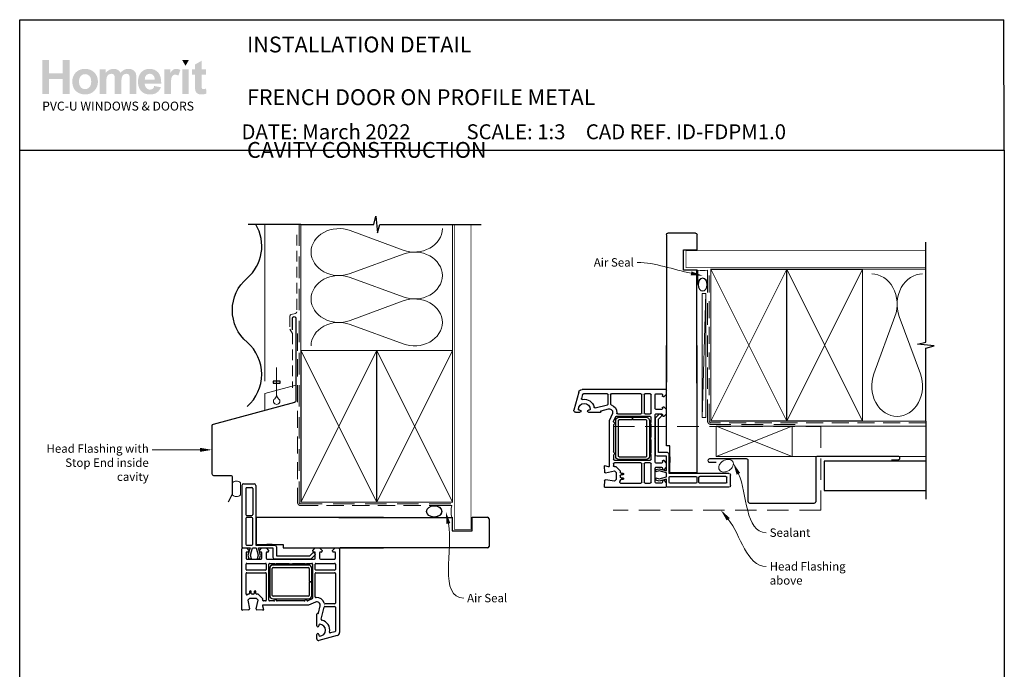
# Paper-space layout 'CC' of a CAD drawing. Units: millimetres. Extents: x -12 to 584, y 0 to 770.
# Drawn here: x 0 to 584, y 385 to 770 of the extents above; entities that cross this region are included whole.
import ezdxf
from ezdxf import colors
from ezdxf.entities.mleader import LeaderData, LeaderLine
from ezdxf.math import Vec2, Vec3

# ---------------------------------------------------------------- set-up
doc = ezdxf.new("R2010")
doc.units = ezdxf.units.MM
doc.linetypes.add('DASHED', pattern=[19.05, 12.7, -6.35])
doc.layers.add('Homerit', color=2, linetype='Continuous')
doc.layers.add('INK_EXT_XXXXXX', color=7, linetype='Continuous')
doc.styles.add('General notes', font='arial.ttf', dxfattribs={"height": 3.5})
doc.styles.get("Standard").update_dxf_attribs({"font": 'arial.ttf'})

# ---------------------------------------------------------------- blocks, each defined once
blk = doc.blocks.new('sealant')
at = {"layer": 'Homerit', "color": 9, "lineweight": 20}
blk.add_lwpolyline([(-10.46, -7), (0, -7, -0.106806), (0, 0), (-10.46, 0)], format="xyb", dxfattribs=at)
at = {"layer": 'Homerit', "color": 9, "lineweight": 20, "extrusion": (0, 0, -1)}
blk.add_ellipse((-10.46, -3.5), major_axis=(4.77, 0), ratio=0.733157, start_param=-1.570796, end_param=1.570796, dxfattribs=at)
at = {"layer": 'Homerit', "color": 7, "lineweight": 25}
blk.add_ellipse((-10.46, -3.5), major_axis=(-4.56, 0), ratio=0.728665, dxfattribs=at)
blk = doc.blocks.new('drop1')
at = {"layer": 'Homerit', "color": 8, "linetype": 'DASHED', "lineweight": 9, "ltscale": 20}
blk.add_lwpolyline([(0, -8.09), (0, 8.09)], dxfattribs=at)
at = {"layer": 'Homerit', "color": 2, "lineweight": 25}
blk.add_lwpolyline([(-2, -1.2), (2, -1.2), (2, 0), (-2, 0)], close=True, dxfattribs=at)
at = {"layer": 'Homerit', "color": 8, "linetype": 'Continuous', "lineweight": 9, "ltscale": 0.2}
blk.add_lwpolyline([(0, -8.1, -0.232217), (-1.17, -10.47, 2.918303), (1.17, -10.46, -0.232153), (0, -8.09)], format="xyb", dxfattribs=at)
blk = doc.blocks.new('Jamb')
at = {"lineweight": 25}
for p, q in [((4.9, 19.21), (72.04, 19.21)), ((72.04, 19.28), (72.04, 11.28)), ((84.04, 11.28), (84.04, 19.28)), ((84.04, 19.28), (93.04, 19.28)), ((94.04, 18.28), (94.04, 1.92)), ((72.04, 11.28), (84.04, 11.28)), ((93.04, 1.21), (5.6, 1.21))]:
    blk.add_line(p, q, dxfattribs=at)
for centre, radius, start, end in [((93.04, 18.28), 1, 360, 90), ((93.15, 2.11), 0.907, 262.81768, 347.77262)]:
    blk.add_arc(centre, radius, start, end, dxfattribs=at)
blk = doc.blocks.new('A$C684c389f')
for p, q in [((-71.64, 49.24), (-71.64, 13.24)), ((-70.64, 50.24), (-64.44, 50.24)), ((-69.34, 47.44), (-69.34, 31.94)), ((-68.84, 47.94), (-65.74, 47.94)), ((-65.24, 47.44), (-65.24, 31.94)), ((-63.44, 49.24), (-63.44, 13.84)), ((-69.34, 29.64), (-69.34, 14.34)), ((-68.84, 31.44), (-65.74, 31.44)), ((-65.74, 30.14), (-68.84, 30.14)), ((-65.24, 14.34), (-65.24, 29.64)), ((-63.19, 30.24), (-63.19, 14.24)), ((12.47, 30.24), (-63.19, 30.24)), ((-71.69, -24.5), (-71.69, 11.7)), ((-71.64, 13.24), (-71.64, 12.74)), ((-71.19, 12.2), (-68.99, 12.2)), ((-71.14, 12.24), (-70.64, 12.24)), ((-70.64, 12.24), (-66.82, 12.24)), ((-68.99, 12.2), (-67.49, 10.7)), ((-68.84, 13.84), (-65.74, 13.84)), ((-66.82, 12.24), (-68.09, 7.87)), ((-66.6, 7.89), (-65.44, 12.24)), ((-65.44, 12.24), (-63.19, 12.24)), ((-63.44, 13.84), (-52.14, 13.84)), ((-63.19, 14.24), (-47.19, 14.24)), ((-63.19, 12.24), (-62.02, 7.89)), ((-61.87, 12.24), (-53.27, 12.24)), ((-60.66, 7.74), (-61.87, 12.24)), ((-61.29, 10.7), (-59.79, 12.2)), ((-59.79, 12.2), (-57.29, 12.2)), ((-57.29, 12.2), (-55.79, 10.7)), ((-53.62, 14.24), (-56.92, 14.24)), ((-53.27, 12.24), (-53.27, 6.62)), ((-51.14, 12.84), (-51.14, 7.44)), ((-47.19, 14.24), (-47.19, 12.24)), ((-47.19, 12.24), (12.47, 12.24)), ((-29.59, 10.7), (-28.09, 12.2)), ((-28.09, 12.2), (-25.59, 12.2)), ((-25.59, 12.2), (-24.09, 10.7)), ((-17.89, 10.7), (-16.39, 12.2)), ((-16.39, 12.2), (-14.19, 12.2)), ((-13.69, 11.7), (-13.69, -37.95)), ((-69.19, 9.2), (-69.19, 6)), ((-67.99, 9.7), (-68.69, 9.7)), ((-68.09, 7.87), (-67.53, 5.77)), ((-67.49, 10.7), (-67.49, 10.2)), ((-66.03, 5.77), (-66.6, 7.89)), ((-62.02, 7.89), (-62.59, 5.77)), ((-61.29, 10.2), (-61.29, 10.7)), ((-61.19, 5.77), (-60.66, 7.74)), ((-60.29, 9.7), (-60.79, 9.7)), ((-59.79, 6), (-59.79, 9.2)), ((-57.29, 9.2), (-57.29, 6)), ((-56.29, 9.7), (-56.79, 9.7)), ((-55.79, 10.7), (-55.79, 10.2)), ((-51.14, 7.44), (-31.34, 7.44)), ((-31.34, 7.44), (-29.69, 9.09)), ((-30.55, 5.62), (-28.35, 7.83)), ((-29.59, 10.2), (-29.59, 10.7)), ((-28.59, 9.7), (-29.09, 9.7)), ((-28.37, 8.77), (-28.23, 8.34)), ((-28.09, 6), (-28.09, 9.2)), ((-25.59, 9.2), (-25.59, 6)), ((-24.59, 9.7), (-25.09, 9.7)), ((-24.09, 10.7), (-24.09, 10.2)), ((-17.89, 10.2), (-17.89, 10.7)), ((-16.69, 9.7), (-17.39, 9.7)), ((-16.69, 9.7), (-16.69, 9.7)), ((-16.19, 6.01), (-16.19, 9.2)), ((-69.19, -0.55), (-69.19, 2.5)), ((-68.69, 5.5), (-60.29, 5.5)), ((-68.69, 3), (-57.69, 3)), ((-67.53, 5.77), (-66.03, 5.77)), ((-62.59, 5.77), (-61.19, 5.77)), ((-57.19, 2.5), (-57.19, -0.55)), ((-56.79, 5.5), (-42.99, 5.5)), ((-55.69, -18.8), (-55.69, 2.5)), ((-55.19, 3), (-52.19, 3)), ((-55.17, 0), (-55.17, -16)), ((-53.67, -16), (-53.67, 0)), ((-32.17, 2), (-53.17, 2)), ((-53.17, 0.5), (-32.17, 0.5)), ((-52.27, 5.62), (-30.55, 5.62)), ((-51.19, 3), (-43.88, 3)), ((-42.99, 5.5), (-42.69, 5.2)), ((-42.69, 5.2), (-42.39, 5.5)), ((-42.39, 5.5), (-28.59, 5.5)), ((-41.5, 3), (-34.19, 3)), ((-33.19, 3), (-30.19, 3)), ((-31.67, 0), (-31.67, -7.75)), ((-30.17, -7.75), (-30.17, 0)), ((-29.69, 2.5), (-29.69, -17.66)), ((-28.19, -0.55), (-28.19, 2.5)), ((-27.69, 3), (-16.69, 3)), ((-25.09, 5.5), (-16.69, 5.5)), ((-16.19, 2.5), (-16.19, -0.55)), ((-69.19, -15.13), (-69.19, -3.05)), ((-57.69, -1.05), (-68.69, -1.05)), ((-68.69, -2.55), (-57.69, -2.55)), ((-57.19, -3.05), (-57.19, -18.8)), ((-28.19, -16.82), (-28.19, -3.05)), ((-16.69, -1.05), (-27.69, -1.05)), ((-27.69, -2.55), (-16.69, -2.55)), ((-16.19, -3.05), (-16.19, -20.55)), ((-31.67, -7.75), (-30.17, -7.75)), ((-30.17, -8.25), (-31.67, -8.25)), ((-31.67, -8.25), (-31.67, -16)), ((-30.17, -16), (-30.17, -8.25)), ((-68.3, -15.44), (-68.34, -15.49)), ((-67.59, -15.3), (-67.95, -15.3)), ((-67.09, -13.79), (-67.09, -14.8)), ((-66.09, -14.79), (-66.09, -13.79)), ((-64.79, -15.29), (-65.59, -15.29)), ((-64.29, -13.79), (-64.29, -14.79)), ((-63.29, -14.8), (-63.29, -13.79)), ((-62.15, -15.3), (-62.79, -15.3)), ((-62.15, -15.3), (-62.15, -15.3)), ((-59.43, -17.82), (-61.8, -15.45)), ((-32.17, -16.5), (-53.17, -16.5)), ((-67.12, -17.8), (-68.12, -18.8)), ((-68.12, -18.8), (-67.2, -24.03)), ((-62.98, -17.8), (-67.12, -17.8)), ((-63.18, -23.99), (-61.98, -18.8)), ((-61.98, -18.8), (-62.98, -17.8)), ((-59.5, -22.18), (-59.5, -22.18)), ((-59.5, -22.18), (-58.9, -24.41)), ((-59.43, -17.82), (-59.43, -17.82)), ((-59.39, -18.69), (-59.29, -18.28)), ((-32.19, -21.8), (-59.21, -21.8)), ((-57.69, -19.3), (-58.9, -19.3)), ((-52.67, -19.3), (-55.19, -19.3)), ((-53.17, -18), (-32.17, -18)), ((-34.67, -19.3), (-50.7, -19.3)), ((-29.99, -18.11), (-32.52, -19.22)), ((-32.52, -19.22), (-32.52, -19.22)), ((-27.99, -19.97), (-32.19, -21.8)), ((-27.99, -19.97), (-27.99, -19.97)), ((-26.27, -26.64), (-25.24, -22.25)), ((-24.53, -30.2), (-22.83, -22.94)), ((-22.83, -22.94), (-22.83, -22.94)), ((-16.69, -21.05), (-22.35, -21.05)), ((-22.35, -22.55), (-16.69, -22.55)), ((-16.19, -23.05), (-16.19, -37.19)), ((-67.66, -24.6), (-71.37, -24.8)), ((-71.37, -24.8), (-71.37, -24.8)), ((-67.19, -24.1), (-67.19, -24.1)), ((-59.21, -24.79), (-62.72, -24.6)), ((-58.9, -24.41), (-58.9, -24.41)), ((-27.19, -34.1), (-27.19, -27.11)), ((-26.81, -26.81), (-26.64, -26.86)), ((-26.27, -26.64), (-26.27, -26.64)), ((-25.99, -33.65), (-25.99, -34.1)), ((-27.19, -41.8), (-27.19, -39.2)), ((-25.99, -39.2), (-25.99, -39.65)), ((-15.17, -39.88), (-25.91, -42.76)), ((-16.56, -37.67), (-18.97, -38.31)), ((-18.97, -38.31), (-18.97, -38.31)), ((-13.69, -37.95), (-13.69, -37.95))]:
    blk.add_line(p, q)
for centre, radius, start, end in [((-70.64, 49.24), 1, 90, 180), ((-68.84, 47.44), 0.5, 90, 180), ((-65.74, 47.44), 0.5, 0, 90), ((-64.44, 49.24), 1, 0, 90), ((-68.84, 31.94), 0.5, 180, 270), ((-68.84, 29.64), 0.5, 90, 180), ((-65.74, 31.94), 0.5, 270, 0), ((-65.74, 29.64), 0.5, 0, 90), ((-71.19, 11.7), 0.5, 90, 180), ((-71.14, 12.74), 0.5, 180, 270.12471), ((-68.84, 14.34), 0.5, 180, 270), ((-65.74, 14.34), 0.5, 270, 0), ((-52.14, 12.84), 1, 0, 90), ((-14.19, 11.7), 0.5, 0, 90), ((-68.69, 9.2), 0.5, 90, 180), ((-68.69, 6), 0.5, 180, 270), ((-67.99, 10.2), 0.5, 270, 0), ((-60.79, 10.2), 0.5, 180, 270), ((-60.29, 9.2), 0.5, 360, 90), ((-60.29, 6), 0.5, 270, 0), ((-56.79, 9.2), 0.5, 90, 180), ((-56.79, 6), 0.5, 180, 270), ((-56.29, 10.2), 0.5, 270, 0), ((-52.27, 6.62), 1, 180, 270), ((-29.13, 8.51), 0.8, 18.93829, 135), ((-29.09, 10.2), 0.5, 180, 270), ((-28.59, 9.2), 0.5, 360, 90), ((-28.59, 6), 0.5, 270, 0), ((-28.7, 8.18), 0.5, 315, 18.93829), ((-25.09, 9.2), 0.5, 90, 180), ((-25.09, 6), 0.5, 180, 270), ((-24.59, 10.2), 0.5, 270, 0), ((-17.39, 10.2), 0.5, 180, 270), ((-16.69, 9.2), 0.5, 360, 90), ((-16.69, 6), 0.5, 270, 1.26609), ((-68.69, 2.5), 0.5, 90, 180), ((-57.69, 2.5), 0.5, 0, 90), ((-55.19, 2.5), 0.5, 90, 180), ((-53.17, 0), 2, 90.0035, 180), ((-53.17, 0), 0.5, 90, 180), ((-51.69, 3), 0.5, 180, 0), ((-42.69, 5.2), 2.5, 241.64363, 298.35637), ((-33.69, 3), 0.5, 180, 360), ((-32.17, 0), 2, 0, 90), ((-32.17, 0), 0.5, 360, 90), ((-30.19, 2.5), 0.5, 0, 90), ((-27.69, 2.5), 0.5, 90, 180), ((-16.69, 2.5), 0.5, 0, 90), ((-68.69, -0.55), 0.5, 180, 270), ((-68.69, -3.05), 0.5, 90, 180), ((-57.69, -0.55), 0.5, 270, 0), ((-57.69, -3.05), 0.5, 360, 90), ((-27.69, -0.55), 0.5, 180, 270), ((-27.69, -3.05), 0.5, 90, 180), ((-16.69, -0.55), 0.5, 270, 0), ((-16.69, -3.05), 0.5, 360, 90), ((-68.69, -15.13), 0.5, 180, 313.68195), ((-67.95, -15.8), 0.5, 90, 134.63305), ((-67.59, -14.8), 0.5, 270, 0), ((-66.59, -13.79), 0.5, 0, 180), ((-65.59, -14.79), 0.5, 180, 270), ((-64.79, -14.79), 0.5, 270, 0), ((-63.79, -13.79), 0.5, 0, 180), ((-62.79, -14.8), 0.5, 180, 270), ((-62.15, -15.8), 0.5, 45, 90), ((-53.33, -16.15), 1.85, 175.20867, 274.79133), ((-53.17, -16), 0.5, 180, 270), ((-32.17, -16), 0.5, 270, 0), ((-32.17, -16), 2, 270, 0), ((-27.69, -16.82), 0.5, 180, 276.70998), ((-27.19, -21.8), 4.5, 14.47738, 95.63291), ((-59.21, -22.1), 0.3, 90, 194.99749), ((-59.78, -18.17), 0.5, 346.99542, 45), ((-58.9, -18.8), 0.5, 166.99857, 269.92663), ((-57.69, -18.8), 0.5, 270, 0), ((-55.19, -18.8), 0.5, 180, 270), ((-52.67, -18.8), 0.5, 270, 348.93457), ((-51.69, -19), 0.5, 11.54175, 167.98876), ((-50.71, -18.8), 0.5, 191.5321, 271.05976), ((-34.67, -18.8), 0.5, 270, 348.9345), ((-33.69, -19), 0.5, 14.0091, 167.98883), ((-32.72, -18.76), 0.5, 194.01589, 293.58333), ((-30.19, -17.65), 0.5, 293.58613, 359.43688), ((-27.19, -21.8), 2, 346.85519, 113.57902), ((-22.35, -20.55), 0.5, 194.47728, 270), ((-22.35, -23.05), 0.5, 90, 166.8628), ((-16.69, -20.55), 0.5, 270, 0), ((-16.69, -23.05), 0.5, 360, 90), ((-71.39, -24.5), 0.3, 180, 273.0085), ((-67.69, -24.1), 0.5, 273.00911, 0), ((-67.69, -24.1), 0.5, 0, 8.86199), ((-67.68, -24.1), 0.5, 360, 9.99825), ((-62.69, -24.1), 0.5, 166.99857, 266.2504), ((-59.19, -24.49), 0.3, 266.98844, 15.00353), ((-26.89, -27.1), 0.3, 74.97697, 181.14749), ((-26.56, -26.57), 0.3, 255.00854, 346.85085), ((-26.59, -34.1), 0.6, 180, 0), ((-25.49, -33.65), 0.5, 90, 180), ((-25.49, -36.65), 3.5, 270, 90), ((-24.04, -30.31), 0.5, 166.85599, 257.14799), ((-25.49, -36.65), 6, 349.54718, 77.14221), ((-26.59, -39.2), 0.6, 360, 180), ((-25.49, -39.65), 0.5, 180, 270), ((-19.1, -37.83), 0.5, 169.54718, 285.01079), ((-16.69, -37.19), 0.5, 284.9981, 0), ((-15.69, -37.95), 2, 284.99855, 0.00175), ((-26.19, -41.8), 1, 180, 286.0506)]:
    blk.add_arc(centre, radius, start, end)

psp = doc.layouts.new('CC')

# ---------------------------------------------------------------- hatches: boundary and pattern name
at = {"linetype": 'Continuous', "true_color": 0x2776bb}
h = psp.add_hatch(color=152, dxfattribs=at)
h.dxf.hatch_style = 1
edge = h.paths.add_edge_path()
edge.add_spline(control_points=[(46.09, 733.53), (46.09, 735.71), (45.38, 737.52), (43.95, 738.94)], knot_values=[0, 0, 0, 0, 1, 1, 1, 1], degree=3, periodic=0)
edge.add_spline(control_points=[(43.95, 738.94), (42.52, 740.37), (40.69, 741.09), (38.46, 741.09)], knot_values=[0, 0, 0, 0, 1, 1, 1, 1], degree=3, periodic=0)
edge.add_spline(control_points=[(38.46, 741.09), (37.02, 741.09), (35.71, 740.77), (34.54, 740.14)], knot_values=[0, 0, 0, 0, 1, 1, 1, 1], degree=3, periodic=0)
edge.add_spline(control_points=[(34.54, 740.14), (33.37, 739.51), (32.46, 738.6), (31.82, 737.41)], knot_values=[0, 0, 0, 0, 1, 1, 1, 1], degree=3, periodic=0)
edge.add_spline(control_points=[(31.82, 737.41), (31.18, 736.21), (30.86, 734.98), (30.86, 733.7)], knot_values=[0, 0, 0, 0, 1, 1, 1, 1], degree=3, periodic=0)
edge.add_spline(control_points=[(30.86, 733.7), (30.86, 732.03), (31.18, 730.61), (31.82, 729.45)], knot_values=[0, 0, 0, 0, 1, 1, 1, 1], degree=3, periodic=0)
edge.add_spline(control_points=[(31.82, 729.45), (32.46, 728.29), (33.4, 727.41), (34.62, 726.8)], knot_values=[0, 0, 0, 0, 1, 1, 1, 1], degree=3, periodic=0)
edge.add_spline(control_points=[(34.62, 726.8), (35.85, 726.2), (37.14, 725.9), (38.49, 725.9)], knot_values=[0, 0, 0, 0, 1, 1, 1, 1], degree=3, periodic=0)
edge.add_spline(control_points=[(38.49, 725.9), (40.68, 725.9), (42.49, 726.63), (43.93, 728.07)], knot_values=[0, 0, 0, 0, 1, 1, 1, 1], degree=3, periodic=0)
edge.add_spline(control_points=[(43.93, 728.07), (45.37, 729.52), (46.09, 731.34), (46.09, 733.53)], knot_values=[0, 0, 0, 0, 1, 1, 1, 1], degree=3, periodic=0)
edge = h.paths.add_edge_path(flags=16)
edge.add_spline(control_points=[(34.86, 733.49), (34.86, 734.93), (35.21, 736.03), (35.91, 736.8)], knot_values=[0, 0, 0, 0, 1, 1, 1, 1], degree=3, periodic=0)
edge.add_spline(control_points=[(35.91, 736.8), (36.6, 737.56), (37.46, 737.95), (38.48, 737.95)], knot_values=[0, 0, 0, 0, 1, 1, 1, 1], degree=3, periodic=0)
edge.add_spline(control_points=[(38.48, 737.95), (39.5, 737.95), (40.36, 737.56), (41.05, 736.8)], knot_values=[0, 0, 0, 0, 1, 1, 1, 1], degree=3, periodic=0)
edge.add_spline(control_points=[(41.05, 736.8), (41.74, 736.03), (42.09, 734.94), (42.09, 733.52)], knot_values=[0, 0, 0, 0, 1, 1, 1, 1], degree=3, periodic=0)
edge.add_spline(control_points=[(42.09, 733.52), (42.09, 732.06), (41.74, 730.95), (41.05, 730.19)], knot_values=[0, 0, 0, 0, 1, 1, 1, 1], degree=3, periodic=0)
edge.add_spline(control_points=[(41.05, 730.19), (40.36, 729.42), (39.5, 729.04), (38.48, 729.04)], knot_values=[0, 0, 0, 0, 1, 1, 1, 1], degree=3, periodic=0)
edge.add_spline(control_points=[(38.48, 729.04), (37.46, 729.04), (36.6, 729.42), (35.91, 730.19)], knot_values=[0, 0, 0, 0, 1, 1, 1, 1], degree=3, periodic=0)
edge.add_spline(control_points=[(35.91, 730.19), (35.21, 730.95), (34.86, 732.06), (34.86, 733.49)], knot_values=[0, 0, 0, 0, 1, 1, 1, 1], degree=3, periodic=0)
edge = h.paths.add_edge_path()
edge.add_spline(control_points=[(51.07, 733.3), (51.07, 734.7), (51.18, 735.7), (51.39, 736.3)], knot_values=[0, 0, 0, 0, 1, 1, 1, 1], degree=3, periodic=0)
edge.add_spline(control_points=[(51.39, 736.3), (51.59, 736.9), (51.94, 737.36), (52.42, 737.68)], knot_values=[0, 0, 0, 0, 1, 1, 1, 1], degree=3, periodic=0)
edge.add_spline(control_points=[(52.42, 737.68), (52.91, 738), (53.45, 738.16), (54.06, 738.16)], knot_values=[0, 0, 0, 0, 1, 1, 1, 1], degree=3, periodic=0)
edge.add_spline(control_points=[(54.06, 738.16), (54.56, 738.16), (54.95, 738.06), (55.25, 737.86)], knot_values=[0, 0, 0, 0, 1, 1, 1, 1], degree=3, periodic=0)
edge.add_spline(control_points=[(55.25, 737.86), (55.54, 737.66), (55.76, 737.35), (55.9, 736.94)], knot_values=[0, 0, 0, 0, 1, 1, 1, 1], degree=3, periodic=0)
edge.add_spline(control_points=[(55.9, 736.94), (56.04, 736.53), (56.1, 735.62), (56.1, 734.21)], knot_values=[0, 0, 0, 0, 1, 1, 1, 1], degree=3, periodic=0)
edge.add_line((56.1, 734.21), (56.1, 726.25))
edge.add_line((56.1, 726.25), (60.02, 726.25))
edge.add_line((60.02, 726.25), (60.02, 733.22))
edge.add_spline(control_points=[(60.02, 733.22), (60.02, 734.59), (60.13, 735.59), (60.34, 736.22)], knot_values=[0, 0, 0, 0, 1, 1, 1, 1], degree=3, periodic=0)
edge.add_spline(control_points=[(60.34, 736.22), (60.55, 736.86), (60.9, 737.34), (61.38, 737.67)], knot_values=[0, 0, 0, 0, 1, 1, 1, 1], degree=3, periodic=0)
edge.add_spline(control_points=[(61.38, 737.67), (61.87, 738), (62.38, 738.16), (62.93, 738.16)], knot_values=[0, 0, 0, 0, 1, 1, 1, 1], degree=3, periodic=0)
edge.add_spline(control_points=[(62.93, 738.16), (63.68, 738.16), (64.24, 737.89), (64.6, 737.34)], knot_values=[0, 0, 0, 0, 1, 1, 1, 1], degree=3, periodic=0)
edge.add_spline(control_points=[(64.6, 737.34), (64.87, 736.92), (65.01, 735.99), (65.01, 734.55)], knot_values=[0, 0, 0, 0, 1, 1, 1, 1], degree=3, periodic=0)
edge.add_line((65.01, 734.55), (65.01, 726.25))
edge.add_line((65.01, 726.25), (68.92, 726.25))
edge.add_line((68.92, 726.25), (68.92, 735.52))
edge.add_spline(control_points=[(68.92, 735.52), (68.92, 736.91), (68.79, 737.91), (68.52, 738.53)], knot_values=[0, 0, 0, 0, 1, 1, 1, 1], degree=3, periodic=0)
edge.add_spline(control_points=[(68.52, 738.53), (68.15, 739.37), (67.58, 740), (66.83, 740.44)], knot_values=[0, 0, 0, 0, 1, 1, 1, 1], degree=3, periodic=0)
edge.add_spline(control_points=[(66.83, 740.44), (66.08, 740.87), (65.16, 741.09), (64.07, 741.09)], knot_values=[0, 0, 0, 0, 1, 1, 1, 1], degree=3, periodic=0)
edge.add_spline(control_points=[(64.07, 741.09), (63.22, 741.09), (62.42, 740.89), (61.66, 740.51)], knot_values=[0, 0, 0, 0, 1, 1, 1, 1], degree=3, periodic=0)
edge.add_spline(control_points=[(61.66, 740.51), (60.91, 740.13), (60.21, 739.56), (59.56, 738.79)], knot_values=[0, 0, 0, 0, 1, 1, 1, 1], degree=3, periodic=0)
edge.add_spline(control_points=[(59.56, 738.79), (59.11, 739.56), (58.54, 740.13), (57.85, 740.51)], knot_values=[0, 0, 0, 0, 1, 1, 1, 1], degree=3, periodic=0)
edge.add_spline(control_points=[(57.85, 740.51), (57.15, 740.89), (56.33, 741.09), (55.38, 741.09)], knot_values=[0, 0, 0, 0, 1, 1, 1, 1], degree=3, periodic=0)
edge.add_spline(control_points=[(55.38, 741.09), (53.6, 741.09), (52.06, 740.32), (50.77, 738.8)], knot_values=[0, 0, 0, 0, 1, 1, 1, 1], degree=3, periodic=0)
edge.add_line((50.77, 738.8), (50.77, 740.78))
edge.add_line((50.77, 740.78), (47.16, 740.78))
edge.add_line((47.16, 740.78), (47.16, 726.25))
edge.add_line((47.16, 726.25), (51.07, 726.25))
edge.add_line((51.07, 726.25), (51.07, 733.3))
edge = h.paths.add_edge_path()
edge.add_spline(control_points=[(83.66, 732.4), (83.72, 735.34), (83.11, 737.52), (81.84, 738.95)], knot_values=[0, 0, 0, 0, 1, 1, 1, 1], degree=3, periodic=0)
edge.add_spline(control_points=[(81.84, 738.95), (80.57, 740.37), (78.83, 741.09), (76.63, 741.09)], knot_values=[0, 0, 0, 0, 1, 1, 1, 1], degree=3, periodic=0)
edge.add_spline(control_points=[(76.63, 741.09), (74.68, 741.09), (73.06, 740.4), (71.78, 739.04)], knot_values=[0, 0, 0, 0, 1, 1, 1, 1], degree=3, periodic=0)
edge.add_spline(control_points=[(71.78, 739.04), (70.5, 737.68), (69.86, 735.79), (69.86, 733.38)], knot_values=[0, 0, 0, 0, 1, 1, 1, 1], degree=3, periodic=0)
edge.add_spline(control_points=[(69.86, 733.38), (69.86, 731.37), (70.34, 729.7), (71.32, 728.38)], knot_values=[0, 0, 0, 0, 1, 1, 1, 1], degree=3, periodic=0)
edge.add_spline(control_points=[(71.32, 728.38), (72.55, 726.73), (74.45, 725.9), (77.02, 725.9)], knot_values=[0, 0, 0, 0, 1, 1, 1, 1], degree=3, periodic=0)
edge.add_spline(control_points=[(77.02, 725.9), (78.64, 725.9), (79.99, 726.27), (81.07, 727)], knot_values=[0, 0, 0, 0, 1, 1, 1, 1], degree=3, periodic=0)
edge.add_spline(control_points=[(81.07, 727), (82.16, 727.73), (82.95, 728.8), (83.45, 730.2)], knot_values=[0, 0, 0, 0, 1, 1, 1, 1], degree=3, periodic=0)
edge.add_line((83.45, 730.2), (79.58, 730.85))
edge.add_spline(control_points=[(79.58, 730.85), (79.36, 730.12), (79.04, 729.6), (78.62, 729.27)], knot_values=[0, 0, 0, 0, 1, 1, 1, 1], degree=3, periodic=0)
edge.add_spline(control_points=[(78.62, 729.27), (78.21, 728.95), (77.69, 728.78), (77.07, 728.78)], knot_values=[0, 0, 0, 0, 1, 1, 1, 1], degree=3, periodic=0)
edge.add_spline(control_points=[(77.07, 728.78), (76.17, 728.78), (75.41, 729.1), (74.81, 729.73)], knot_values=[0, 0, 0, 0, 1, 1, 1, 1], degree=3, periodic=0)
edge.add_spline(control_points=[(74.81, 729.73), (74.2, 730.37), (73.88, 731.26), (73.86, 732.4)], knot_values=[0, 0, 0, 0, 1, 1, 1, 1], degree=3, periodic=0)
edge.add_line((73.86, 732.4), (83.66, 732.4))
edge = h.paths.add_edge_path(flags=16)
edge.add_spline(control_points=[(73.92, 734.76), (73.92, 735.81), (74.19, 736.64), (74.75, 737.25)], knot_values=[0, 0, 0, 0, 1, 1, 1, 1], degree=3, periodic=0)
edge.add_spline(control_points=[(74.75, 737.25), (75.31, 737.86), (76.01, 738.16), (76.87, 738.16)], knot_values=[0, 0, 0, 0, 1, 1, 1, 1], degree=3, periodic=0)
edge.add_spline(control_points=[(76.87, 738.16), (77.67, 738.16), (78.35, 737.87), (78.91, 737.29)], knot_values=[0, 0, 0, 0, 1, 1, 1, 1], degree=3, periodic=0)
edge.add_spline(control_points=[(78.91, 737.29), (79.47, 736.72), (79.76, 735.87), (79.79, 734.76)], knot_values=[0, 0, 0, 0, 1, 1, 1, 1], degree=3, periodic=0)
edge.add_line((79.79, 734.76), (73.92, 734.76))
edge = h.paths.add_edge_path()
edge.add_spline(control_points=[(89.42, 730.73), (89.42, 733.2), (89.53, 734.82), (89.74, 735.59)], knot_values=[0, 0, 0, 0, 1, 1, 1, 1], degree=3, periodic=0)
edge.add_spline(control_points=[(89.74, 735.59), (89.96, 736.37), (90.25, 736.9), (90.62, 737.2)], knot_values=[0, 0, 0, 0, 1, 1, 1, 1], degree=3, periodic=0)
edge.add_spline(control_points=[(90.62, 737.2), (91, 737.5), (91.45, 737.64), (91.99, 737.64)], knot_values=[0, 0, 0, 0, 1, 1, 1, 1], degree=3, periodic=0)
edge.add_spline(control_points=[(91.99, 737.64), (92.54, 737.64), (93.14, 737.43), (93.79, 737.02)], knot_values=[0, 0, 0, 0, 1, 1, 1, 1], degree=3, periodic=0)
edge.add_line((93.79, 737.02), (95.01, 740.36))
edge.add_spline(control_points=[(95.01, 740.36), (94.2, 740.84), (93.34, 741.09), (92.46, 741.09)], knot_values=[0, 0, 0, 0, 1, 1, 1, 1], degree=3, periodic=0)
edge.add_spline(control_points=[(92.46, 741.09), (91.84, 741.09), (91.28, 740.93), (90.79, 740.63)], knot_values=[0, 0, 0, 0, 1, 1, 1, 1], degree=3, periodic=0)
edge.add_spline(control_points=[(90.79, 740.63), (90.29, 740.33), (89.74, 739.69), (89.12, 738.72)], knot_values=[0, 0, 0, 0, 1, 1, 1, 1], degree=3, periodic=0)
edge.add_line((89.12, 738.72), (89.12, 740.78))
edge.add_line((89.12, 740.78), (85.51, 740.78))
edge.add_line((85.51, 740.78), (85.51, 726.25))
edge.add_line((85.51, 726.25), (89.42, 726.25))
edge.add_line((89.42, 726.25), (89.42, 730.73))
h.paths.add_polyline_path([(100.04, 740.78), (96.13, 740.78), (96.13, 726.25), (100.04, 726.25)])
edge = h.paths.add_edge_path()
edge.add_line((107.62, 737.73), (110.29, 737.73))
edge.add_line((110.29, 737.73), (110.29, 740.78))
edge.add_line((110.29, 740.78), (107.62, 740.78))
edge.add_line((107.62, 740.78), (107.62, 745.9))
edge.add_line((107.62, 745.9), (103.71, 743.67))
edge.add_line((103.71, 743.67), (103.71, 740.78))
edge.add_line((103.71, 740.78), (101.9, 740.78))
edge.add_line((101.9, 740.78), (101.9, 737.73))
edge.add_line((101.9, 737.73), (103.71, 737.73))
edge.add_line((103.71, 737.73), (103.71, 731.38))
edge.add_spline(control_points=[(103.71, 731.38), (103.71, 730.01), (103.75, 729.11), (103.83, 728.66)], knot_values=[0, 0, 0, 0, 1, 1, 1, 1], degree=3, periodic=0)
edge.add_spline(control_points=[(103.83, 728.66), (103.93, 728.03), (104.12, 727.53), (104.38, 727.16)], knot_values=[0, 0, 0, 0, 1, 1, 1, 1], degree=3, periodic=0)
edge.add_spline(control_points=[(104.38, 727.16), (104.64, 726.79), (105.05, 726.49), (105.61, 726.25)], knot_values=[0, 0, 0, 0, 1, 1, 1, 1], degree=3, periodic=0)
edge.add_spline(control_points=[(105.61, 726.25), (106.17, 726.02), (106.8, 725.9), (107.49, 725.9)], knot_values=[0, 0, 0, 0, 1, 1, 1, 1], degree=3, periodic=0)
edge.add_spline(control_points=[(107.49, 725.9), (108.63, 725.9), (109.65, 726.09), (110.55, 726.48)], knot_values=[0, 0, 0, 0, 1, 1, 1, 1], degree=3, periodic=0)
edge.add_line((110.55, 726.48), (110.27, 729.45))
edge.add_spline(control_points=[(110.27, 729.45), (109.59, 729.21), (109.06, 729.09), (108.7, 729.09)], knot_values=[0, 0, 0, 0, 1, 1, 1, 1], degree=3, periodic=0)
edge.add_spline(control_points=[(108.7, 729.09), (108.45, 729.09), (108.23, 729.15), (108.05, 729.28)], knot_values=[0, 0, 0, 0, 1, 1, 1, 1], degree=3, periodic=0)
edge.add_spline(control_points=[(108.05, 729.28), (107.87, 729.41), (107.75, 729.57), (107.7, 729.77)], knot_values=[0, 0, 0, 0, 1, 1, 1, 1], degree=3, periodic=0)
edge.add_spline(control_points=[(107.7, 729.77), (107.65, 729.96), (107.62, 730.66), (107.62, 731.85)], knot_values=[0, 0, 0, 0, 1, 1, 1, 1], degree=3, periodic=0)
edge.add_line((107.62, 731.85), (107.62, 737.73))
h.paths.add_polyline_path([(29.26, 746.29), (25.13, 746.29), (25.13, 738.42), (17.13, 738.42), (17.13, 746.29), (13, 746.29), (13, 726.25), (17.13, 726.25), (17.13, 735.02), (25.13, 735.02), (25.13, 726.25), (29.26, 726.25)])
at = {"linetype": 'Continuous', "lineweight": 0, "true_color": 0xed1f24}
h = psp.add_hatch(color=240, dxfattribs=at)
h.dxf.hatch_style = 1
h.paths.add_polyline_path([(100.03, 746.28), (96.14, 746.28), (98.09, 742.9)])

# ---------------------------------------------------------------- linework, layer by layer
for p, q in [((-0.37, 654.61), (-0.37, 770.24)), ((-0.37, 770.24), (583.78, 770.24)), ((584.16, 692.92), (583.78, 770.24))]:
    psp.add_line(p, q)
psp.add_lwpolyline([(-0.36, 692.92), (584.16, 692.92), (584.16, -0.41), (-0.36, -0.41)], close=True)
at = {"layer": 'Homerit', "color": 7, "lineweight": 13}
psp.add_line((145.09, 555.9), (145.09, 648.76), dxfattribs=at)
at = {"layer": 'Homerit', "color": 250, "lineweight": 5}
for p, q in [((195.84, 645.17), (227.33, 633.59)), ((227.33, 631.25), (195.84, 619.67)), ((195.84, 617.34), (227.33, 605.76)), ((227.33, 603.42), (195.84, 591.85)), ((406.98, 607.89), (404.88, 534.35)), ((519.26, 594.26), (506.71, 560.12)), ((534.35, 560.12), (521.79, 594.26)), ((195.84, 589.51), (227.33, 577.93))]:
    psp.add_line(p, q, dxfattribs=at)
at = {"layer": 'Homerit', "color": 9, "ltscale": 0.7}
for points in [[(166.59, 648.76), (209.84, 648.76), (211.09, 653.76), (212.09, 643.76), (213.34, 648.76), (256.59, 648.76)], [(256.59, 648.76), (273.59, 648.76)], [(537.61, 621.19), (537.61, 638.19)], [(537.61, 532.19), (537.61, 575.44), (542.61, 576.69), (532.61, 577.69), (537.61, 578.94), (537.61, 621.19)]]:
    psp.add_lwpolyline(points, dxfattribs=at)
at = {"layer": 'Homerit', "color": 7, "lineweight": 25, "const_width": 0.4}
for points in [[(267.59, 648.77), (267.59, 468.03), (257.59, 468.03), (257.59, 648.77)], [(537.61, 633.19), (395.19, 633.19), (395.19, 623.19), (537.61, 623.19)]]:
    psp.add_lwpolyline(points, dxfattribs=at)
at = {"layer": 'Homerit', "color": 7, "lineweight": 30}
for points in [[(134.64, 616.9, 0.36594), (139.83, 648.76, 0.36594)], [(134.64, 540.9, 0.460526), (134.64, 578.9, -0.460526), (134.64, 616.9, -0.460526)], [(161.59, 586.31), (161.59, 593.15, -1), (163.59, 593.15), (163.59, 544.15, -0.339454), (162.85, 543.18), (114.48, 530.22, 0.339454), (113.74, 529.25), (113.74, 500.95)], [(517.18, 509.19), (521.18, 509.19, 0.414214), (522.18, 510.19), (522.18, 510.19, 0.414214), (521.18, 511.19), (473.18, 511.19, 0.414214), (472.18, 510.19), (472.18, 484.35, -0.414214), (471.18, 483.35), (433.18, 483.35, -0.414214), (432.18, 484.35), (432.18, 508.69, 0.414214), (431.18, 509.69), (409.18, 509.69, 0.414214), (408.18, 508.69), (408.18, 508.69, 0.414214), (409.18, 507.69), (413.18, 507.69)], [(113.74, 500.95, 0.414214), (114.74, 499.95), (124.79, 499.95, -0.414214), (125.79, 498.95), (125.79, 488.86, -0.122938), (125.67, 488.39), (123.32, 483.98)]]:
    psp.add_lwpolyline(points, format="xyb", dxfattribs=at)
at = {"layer": 'Homerit', "color": 9}
for points in [[(166.59, 648.76), (135.23, 648.76)], [(537.61, 532.19), (537.61, 485.89)]]:
    psp.add_lwpolyline(points, dxfattribs=at)
at = {"layer": 'Homerit', "color": 8, "linetype": 'DASHED', "lineweight": 5}
psp.add_lwpolyline([(165.59, 648.76), (165.59, 484.03, 0.414214), (166.59, 483.03), (256.59, 483.03)], format="xyb", dxfattribs=at)
at = {"layer": 'Homerit', "color": 250, "lineweight": 13}
for points in [[(166.59, 574.03), (166.59, 648.76)], [(256.59, 574.03), (256.59, 648.76)]]:
    psp.add_lwpolyline(points, dxfattribs=at)
at = {"layer": 'Homerit', "color": 7, "linetype": 'DASHED', "lineweight": 18, "ltscale": 0.5}
psp.add_lwpolyline([(164.09, 642.67), (164.09, 597.02, -0.339454), (163.35, 596.05), (160.83, 595.38, 0.339454), (160.09, 594.41), (160.09, 586.67), (161.59, 584.14), (161.59, 551.83)], format="xyb", dxfattribs=at)
at = {"layer": 'Homerit', "color": 7, "linetype": 'DASHED', "lineweight": 13}
psp.add_lwpolyline([(459.98, 530.19), (409.98, 530.19, -0.414214), (407.98, 532.19), (407.98, 621.75)], format="xyb", dxfattribs=at)
at = {"layer": 'Homerit', "color": 8, "linetype": 'DASHED', "lineweight": 5, "ltscale": 0.8}
psp.add_lwpolyline([(537.61, 531.19), (409.98, 531.19, -0.414214), (408.98, 532.19), (408.98, 621.19)], format="xyb", dxfattribs=at)
at = {"layer": 'Homerit', "color": 7, "lineweight": 35, "const_width": 0.7}
for points in [[(409.98, 532.19), (409.98, 622.19), (454.98, 622.19), (454.98, 532.19)], [(454.98, 532.19), (454.98, 622.19), (499.98, 622.19), (499.98, 532.19)], [(166.59, 484.03), (166.59, 574.03), (211.59, 574.03), (211.59, 484.03)], [(211.59, 484.03), (211.59, 574.03), (256.59, 574.03), (256.59, 484.03)]]:
    psp.add_lwpolyline(points, close=True, dxfattribs=at)
at = {"layer": 'Homerit', "color": 250, "lineweight": 5}
for points in [[(409.98, 532.19), (454.98, 622.19)], [(409.98, 622.19), (454.98, 532.19)], [(454.98, 532.19), (499.98, 622.19)], [(454.98, 622.19), (499.98, 532.19)], [(499.98, 622.19), (537.61, 622.19)], [(166.59, 484.03), (211.59, 574.03)], [(166.59, 574.03), (211.59, 484.03)], [(211.59, 484.03), (256.59, 574.03)], [(211.59, 574.03), (256.59, 484.03)], [(499.98, 532.19), (537.61, 532.19)], [(458.18, 529.19), (537.61, 529.19)], [(458.18, 511.19), (537.61, 511.19)]]:
    psp.add_lwpolyline(points, dxfattribs=at)
at = {"layer": 'Homerit', "color": 7, "lineweight": 15}
psp.add_lwpolyline([(404.88, 607.89), (404.88, 534.35), (406.98, 534.35), (406.98, 607.89)], close=True, dxfattribs=at)
at = {"layer": 'Homerit', "color": 7, "linetype": 'DASHED', "lineweight": 13, "ltscale": 0.8}
psp.add_lwpolyline([(164.59, 584.03), (164.59, 484.03, 0.414214), (166.59, 482.03), (256.14, 482.03)], format="xyb", dxfattribs=at)
at = {"layer": 'Homerit', "color": 7, "lineweight": -2, "const_width": 0.7}
psp.add_lwpolyline([(211.59, 484.03), (211.59, 574.03), (211.59, 574.03), (211.59, 484.03)], close=True, dxfattribs=at)
at = {"layer": 'Homerit', "color": 250}
psp.add_lwpolyline([(211.59, 484.03), (211.59, 574.03)], dxfattribs=at)
psp.add_lwpolyline([(211.59, 484.03), (211.59, 574.03)], dxfattribs=at)
at = {"layer": 'Homerit', "color": 7, "lineweight": 9}
psp.add_lwpolyline([(145.09, 538.42), (145.09, 548.42), (163.59, 553.38)], dxfattribs=at)
at = {"layer": 'Homerit', "color": 8, "linetype": 'DASHED', "lineweight": 5}
psp.add_lwpolyline([(351.94, 528.99), (475.18, 528.99), (475.18, 479.35), (351.94, 479.35)], dxfattribs=at)
at = {"layer": 'Homerit', "color": 7, "lineweight": 20}
psp.add_lwpolyline([(413.18, 529.19), (458.18, 529.19), (458.18, 511.19), (413.18, 511.19)], close=True, dxfattribs=at)
at = {"layer": 'Homerit', "color": 8, "lineweight": 5}
for points in [[(413.18, 529.19), (458.18, 511.19)], [(458.18, 529.19), (413.18, 511.19)]]:
    psp.add_lwpolyline(points, dxfattribs=at)
at = {"layer": 'Homerit', "color": 7, "lineweight": 30}
psp.add_lwpolyline([(537.61, 508.39), (477.18, 508.39), (477.18, 490.89), (537.61, 490.89)], dxfattribs=at)
at = {"layer": 'Homerit', "color": 7, "lineweight": 20}
psp.add_lwpolyline([(125.79, 495.52), (125.79, 488.48, 0.425091), (130.79, 488.48), (130.79, 495.52, 0.425091)], format="xyb", close=True, dxfattribs=at)
at = {"layer": 'Homerit', "color": 250, "lineweight": 5}
for centre, major_axis, start_param, end_param in [((189.19, 632.42), (16.57, 0), 1.158003, 3.141592), ((189.19, 604.59), (16.57, 0), 1.158003, 3.141592), ((505.44, 601.46), (0, -17.97), 1.158004, 3.141593), ((535.61, 601.46), (0, -17.97), 3.141593, 5.125182), ((189.19, 576.76), (-16.57, 0), 4.299595, 6.283185), ((520.53, 552.91), (0, -17.97), 4.299595, 6.283185)]:
    psp.add_ellipse(centre, major_axis=major_axis, ratio=0.839632, start_param=start_param, end_param=end_param, dxfattribs=at)
at = {"layer": 'Homerit', "color": 250, "lineweight": 5, "extrusion": (0, 0, -1)}
for centre, major_axis, start_param, end_param in [((233.97, 646.34), (-16.57, 0), 3.141593, 5.125182), ((189.19, 632.42), (-16.57, 0), 4.299595, 6.283185), ((233.97, 618.51), (16.57, 0), 4.299596, 6.283185), ((233.97, 618.51), (-16.57, 0), 3.141593, 5.125182), ((189.19, 604.59), (-16.57, 0), 4.299595, 6.283185), ((233.97, 590.68), (16.57, 0), 4.299596, 6.283185), ((233.97, 590.68), (-16.57, 0), 3.141593, 5.125182), ((520.53, 552.91), (0, -17.97), 4.299595, 6.283185)]:
    psp.add_ellipse(centre, major_axis=major_axis, ratio=0.839632, start_param=start_param, end_param=end_param, dxfattribs=at)
at = {"layer": 'Homerit', "color": 7, "lineweight": 9}
psp.add_ellipse((418.97, 505.68), major_axis=(-3.98, -2.47), ratio=0.710859, dxfattribs=at)
at = {"layer": 'Homerit', "color": 7, "lineweight": 5}
psp.add_solid([(106.74, 516.27), (113.74, 515.1), (106.74, 513.93)], dxfattribs=at)
at = {"layer": 'Homerit', "color": 0}
for points in [[(425.24, 500.37), (423.29, 507.2), (427.35, 501.37)], [(419.37, 473.17), (415.88, 479.35), (421.18, 474.63)], [(252.96, 471.17), (252.69, 478.26), (255.25, 471.64)]]:
    psp.add_solid(points, dxfattribs=at)
at = {"layer": 'INK_EXT_XXXXXX', "color": 7, "lineweight": 0}
psp.add_lwpolyline([(79.58, 730.85), (79.58, 730.85)], close=True, dxfattribs=at)

# ---------------------------------------------------------------- block references
at = {"xscale": -1, "rotation": 270}
psp.add_blockref('A$C684c389f', (371.45, 564.57), dxfattribs=at)
for name, p in [('A$C684c389f', (203.21, 444.76)), ('Jamb', (184.24, 455.79))]:
    psp.add_blockref(name, p)
at = {"layer": 'Homerit', "xscale": -0.8275862068965517, "yscale": 0.8275862068965517, "zscale": 0.8275862068965517, "rotation": 270}
psp.add_blockref('sealant', (407.98, 621.75), dxfattribs=at)
at = {"layer": 'Homerit'}
psp.add_blockref('drop1', (152.18, 555.9), dxfattribs=at)
at = {"layer": 'Homerit', "color": 8}
psp.add_blockref('sealant', (256.14, 482.03), dxfattribs=at)

# ---------------------------------------------------------------- texts
at = {"attachment_point": 1}
for s, width, gutter_width, insert, char_height in [('{\\fArial|b1|i0|c0|p34;INSTALLATION DETAIL\\P\\PFRENCH DOOR ON PROFILE METAL\\P\\PCAVITY CONSTRUCTION}', 449.2488, 46.88, (134.58, 760.22), 9.3765), ('    DATE: March 2022 ^I^ISCALE: 1:3 ^I^ICAD REF. ID-FDPM1.0', 2233.5852, 44.28, (120.47, 708.19), 8.8563)]:
    psp.add_mtext_dynamic_manual_height_columns(s, width=width, gutter_width=gutter_width, heights=[0], dxfattribs=dict(at, insert=insert, char_height=char_height))
at = {"linetype": 'Continuous', "insert": (12.99, 721.65), "char_height": 5.2976, "attachment_point": 1}
psp.add_mtext_dynamic_manual_height_columns('{\\fArial|b0|i0|c0|p34;\\C152;\\c12285479;PVC-U WINDOWS & DOORS}', width=301.3529, gutter_width=26.49, heights=[0], dxfattribs=at)

# ---------------------------------------------------------------- next in the draw order: texts
at = {"layer": 'Homerit', "color": 3, "lineweight": 5, "insert": (76.26, 518.34), "char_height": 5, "width": 69.9676, "attachment_point": 3, "style": 'General notes', "bg_fill": 3, "box_fill_scale": 1.5, "bg_fill_color": 9, "bg_fill_transparency": 0}
psp.add_mtext('{\\C7;Head Flashing with Stop End inside cavity}', dxfattribs=at)
at = {"layer": 'Homerit', "color": 3, "char_height": 5, "attachment_point": 1, "style": 'General notes', "bg_fill": 3, "box_fill_scale": 1.5, "bg_fill_color": 9, "bg_fill_transparency": 0}
for s, insert, width in [('{\\C0;Sealant}', (444.87, 468.48), 26.488), ('{\\C7;Head Flashing above}', (444.87, 448.48), 45.5886), ('{\\C0;Air Seal}', (265.25, 429.67), 38.3679)]:
    psp.add_mtext(s, dxfattribs=dict(at, insert=insert, width=width))

# ---------------------------------------------------------------- next in the draw order: leaders
at = {"layer": 'Homerit', "color": 7}
ml = psp.add_multileader_mtext('Standard', dxfattribs=at)
ml.set_content('{\\C7;Air Seal}', color=3, style='General notes')
ml.set_leader_properties(color=7, lineweight=13)
ml.build(insert=Vec2(0, 0))
ml.multileader.update_dxf_attribs({"leader_type": 2, "dogleg_length": 10, "arrow_head_size": 7})
ctx = ml.context
ctx.base_point, ctx.char_height, ctx.arrow_head_size, ctx.plane_origin = Vec3(338.29, 626.24), 5, 7, Vec3(701.64, 736.22)
ctx.text_align_type = 2
notes = []
notes.append((ctx, [(1, (1, 1, 0), (376.26, 626.24), (-1, 0), 10, [(1, [(405.08, 618.42)], 0, [])])]))
ctx.mtext.insert, ctx.mtext.width, ctx.mtext.defined_height, ctx.mtext.alignment, ctx.mtext.line_spacing_style, ctx.mtext.flow_direction = Vec3(364.26, 628.78), 26.488, 6.82, 3, 2, 5
ctx.mtext.has_bg_fill, ctx.mtext.bg_color, ctx.mtext.bg_scale_factor, ctx.mtext.bg_transparency, ctx.mtext.use_window_bg_color = 1, -1023410167, 1.5, 0, 1
for ctx, leaders in notes:
    for number, flags, end, landing, length, lines in leaders:
        leader = LeaderData()
        leader.index, (leader.has_last_leader_line, leader.has_dogleg_vector, leader.attachment_direction) = number, flags
        leader.last_leader_point, leader.dogleg_vector, leader.dogleg_length = Vec3(end), Vec3(landing), length
        for number, points, colour, breaks in lines:
            line = LeaderLine()
            line.index, line.vertices, line.color, line.breaks = number, Vec3.list(points), colors.encode_raw_color(colour), breaks
            leader.lines.append(line)
        ctx.leaders.append(leader)

# ---------------------------------------------------------------- next in the draw order: linework, layer by layer
at = {"layer": 'Homerit', "color": 7, "linetype": 'ByBlock', "lineweight": 13, "start_tangent": (-1, 0), "end_tangent": (-1, 0)}
psp.add_spline([(106.74, 515.1), (78.26, 515.1)], degree=3, dxfattribs=at)
at = {"layer": 'Homerit', "color": 0, "linetype": 'ByBlock', "lineweight": 13, "end_tangent": (1, 0)}
for points, start_tangent in [([(426.3, 500.87), (442.87, 465.94)], (0.428684, -0.903455)), ([(420.28, 473.9), (442.87, 445.94)], (0.628529, -0.777786)), ([(254.11, 471.4), (263.25, 427.13)], (0.202237, -0.979337))]:
    psp.add_spline(points, degree=3, dxfattribs=dict(at, start_tangent=start_tangent))

# ---------------------------------------------------------------- next in the draw order: block references
at = {"xscale": -1, "rotation": 270}
psp.add_blockref('Jamb', (382.47, 549.66), dxfattribs=at)

doc.saveas('drawing.dxf')
